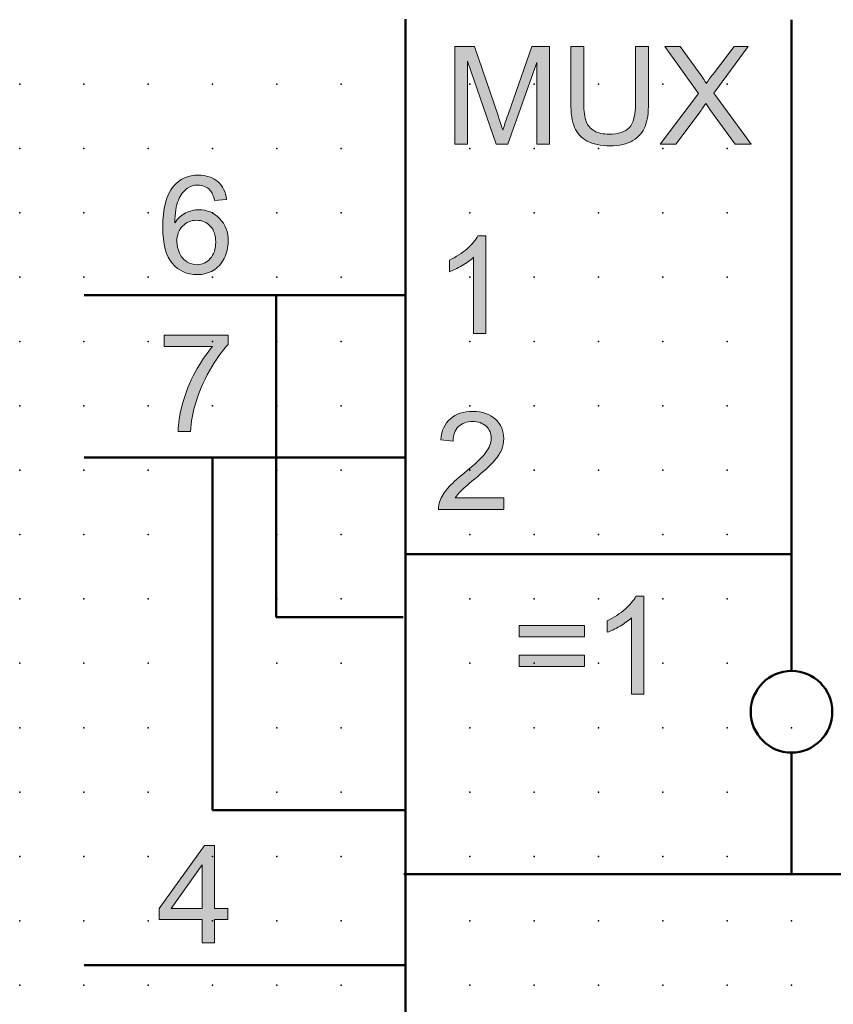
# Model space of a CAD drawing. Extents: x 0 to 60, y 1 to 112.
# Drawn here: x 0 to 32, y 38 to 77 of the extents above; entities that cross this region are included whole.
import ezdxf

# ---------------------------------------------------------------- set-up
doc = ezdxf.new("R2010")
doc.units = 0
doc.header["$PDSIZE"] = -2
doc.layers.get('0').update_dxf_attribs({"color": 9, "linetype": 'CONTINUOUS', "plot": 0})
doc.layers.add('00.9 GRID -025', color=1, linetype='CONTINUOUS', plot=False)
doc.layers.add('01.2-CONTINUOUS-025', color=2, linetype='CONTINUOUS')

# ---------------------------------------------------------------- blocks, each defined once
blk = doc.blocks.new('*U11')
blk.add_point((0, 0))
blk = doc.blocks.new('*U12')
at = {"layer": '00.9 GRID -025', "color": 0, "linetype": 'ByBlock', "lineweight": -2, "transparency": 16777216}
for p in [(-72.5, 30), (-70, 30), (-67.5, 30), (-65, 30), (-62.5, 30), (-60, 30), (-57.5, 30), (-55, 30), (-52.5, 30), (-50, 30), (-47.5, 30), (-45, 30), (-42.5, 30), (-40, 30), (-37.5, 30), (-72.5, 27.5), (-70, 27.5), (-67.5, 27.5), (-65, 27.5), (-62.5, 27.5), (-60, 27.5), (-57.5, 27.5), (-55, 27.5), (-52.5, 27.5), (-50, 27.5), (-47.5, 27.5), (-45, 27.5), (-42.5, 27.5), (-40, 27.5), (-37.5, 27.5), (-72.5, 25), (-70, 25), (-67.5, 25), (-65, 25), (-62.5, 25), (-60, 25), (-57.5, 25), (-55, 25), (-52.5, 25), (-50, 25), (-47.5, 25), (-45, 25), (-42.5, 25), (-40, 25), (-37.5, 25), (-72.5, 22.5), (-70, 22.5), (-67.5, 22.5), (-65, 22.5), (-62.5, 22.5), (-60, 22.5), (-57.5, 22.5), (-55, 22.5), (-52.5, 22.5), (-50, 22.5), (-47.5, 22.5), (-45, 22.5), (-42.5, 22.5), (-40, 22.5), (-37.5, 22.5), (-72.5, 20), (-70, 20), (-67.5, 20), (-65, 20), (-62.5, 20), (-60, 20), (-57.5, 20), (-55, 20), (-52.5, 20), (-50, 20), (-47.5, 20), (-45, 20), (-42.5, 20), (-40, 20), (-37.5, 20), (-72.5, 17.5), (-70, 17.5), (-67.5, 17.5), (-65, 17.5), (-62.5, 17.5), (-60, 17.5), (-57.5, 17.5), (-55, 17.5), (-52.5, 17.5), (-50, 17.5), (-47.5, 17.5), (-45, 17.5), (-42.5, 17.5), (-40, 17.5), (-37.5, 17.5), (-72.5, 15), (-70, 15), (-67.5, 15), (-65, 15), (-62.5, 15), (-60, 15), (-57.5, 15), (-55, 15), (-52.5, 15), (-50, 15), (-47.5, 15), (-45, 15), (-42.5, 15), (-40, 15), (-37.5, 15), (-72.5, 12.5), (-70, 12.5), (-67.5, 12.5), (-65, 12.5), (-62.5, 12.5), (-60, 12.5), (-57.5, 12.5), (-55, 12.5), (-52.5, 12.5), (-50, 12.5), (-47.5, 12.5), (-45, 12.5), (-42.5, 12.5), (-40, 12.5), (-37.5, 12.5), (-72.5, 10), (-70, 10), (-67.5, 10), (-65, 10), (-62.5, 10), (-60, 10), (-57.5, 10), (-55, 10), (-52.5, 10), (-50, 10), (-47.5, 10), (-45, 10), (-42.5, 10), (-40, 10), (-37.5, 10), (-72.5, 7.5), (-70, 7.5), (-67.5, 7.5), (-65, 7.5), (-62.5, 7.5), (-60, 7.5), (-57.5, 7.5), (-55, 7.5), (-52.5, 7.5), (-50, 7.5), (-47.5, 7.5), (-45, 7.5), (-42.5, 7.5), (-40, 7.5), (-37.5, 7.5), (-72.5, 5), (-70, 5), (-67.5, 5), (-65, 5), (-62.5, 5), (-60, 5), (-57.5, 5), (-55, 5), (-52.5, 5), (-50, 5), (-47.5, 5), (-45, 5), (-42.5, 5), (-40, 5), (-37.5, 5), (-72.5, 2.5), (-70, 2.5), (-67.5, 2.5), (-65, 2.5), (-62.5, 2.5), (-60, 2.5), (-57.5, 2.5), (-55, 2.5), (-52.5, 2.5), (-50, 2.5), (-47.5, 2.5), (-45, 2.5), (-42.5, 2.5), (-40, 2.5), (-37.5, 2.5), (-72.5, 0), (-70, 0), (-67.5, 0), (-65, 0), (-62.5, 0), (-60, 0), (-57.5, 0), (-55, 0), (-52.5, 0), (-50, 0), (-47.5, 0), (-45, 0), (-42.5, 0), (-40, 0), (-37.5, 0)]:
    blk.add_blockref('*U11', p, dxfattribs=at)

msp = doc.modelspace()

# ---------------------------------------------------------------- hatches: boundary and pattern name
at = {"layer": '01.2-CONTINUOUS-025'}
h = msp.add_hatch(color=256, dxfattribs=at)
h.dxf.hatch_style = 2
edge = h.paths.add_edge_path()
edge.add_spline(control_points=[(16.899, 71.689), (16.899, 71.689), (16.899, 75.482), (16.899, 75.482), (16.899, 75.482), (17.664, 75.482), (17.664, 75.482), (17.664, 75.482), (18.576, 72.8), (18.576, 72.8), (18.66, 72.549), (18.721, 72.362), (18.76, 72.238), (18.804, 72.376), (18.872, 72.579), (18.966, 72.847), (18.966, 72.847), (19.892, 75.482), (19.892, 75.482), (19.892, 75.482), (20.57, 75.482), (20.57, 75.482), (20.57, 75.482), (20.57, 71.689), (20.57, 71.689), (20.57, 71.689), (20.08, 71.689), (20.08, 71.689), (20.08, 71.689), (20.08, 74.864), (20.08, 74.864), (20.08, 74.864), (18.962, 71.689), (18.962, 71.689), (18.962, 71.689), (18.502, 71.689), (18.502, 71.689), (18.502, 71.689), (17.39, 74.919), (17.39, 74.919), (17.39, 74.919), (17.39, 71.689), (17.39, 71.689), (17.39, 71.689), (16.899, 71.689), (16.899, 71.689)], knot_values=[0, 0, 0, 0, 1, 1, 1, 2, 2, 2, 3, 3, 3, 4, 4, 4, 5, 5, 5, 6, 6, 6, 7, 7, 7, 8, 8, 8, 9, 9, 9, 10, 10, 10, 11, 11, 11, 12, 12, 12, 13, 13, 13, 14, 14, 14, 15, 15, 15, 15], degree=3, periodic=0)
h = msp.add_hatch(color=256, dxfattribs=at)
h.dxf.hatch_style = 2
edge = h.paths.add_edge_path()
edge.add_spline(control_points=[(23.916, 75.482), (23.916, 75.482), (24.423, 75.482), (24.423, 75.482), (24.423, 75.482), (24.423, 73.293), (24.423, 73.293), (24.423, 72.911), (24.38, 72.608), (24.292, 72.384), (24.205, 72.16), (24.047, 71.978), (23.819, 71.839), (23.591, 71.698), (23.292, 71.629), (22.922, 71.629), (22.562, 71.629), (22.268, 71.69), (22.039, 71.812), (21.81, 71.935), (21.647, 72.112), (21.549, 72.344), (21.451, 72.576), (21.403, 72.892), (21.403, 73.293), (21.403, 73.293), (21.403, 75.482), (21.403, 75.482), (21.403, 75.482), (21.91, 75.482), (21.91, 75.482), (21.91, 75.482), (21.91, 73.295), (21.91, 73.295), (21.91, 72.967), (21.941, 72.724), (22.003, 72.569), (22.065, 72.413), (22.171, 72.293), (22.323, 72.208), (22.474, 72.123), (22.659, 72.081), (22.878, 72.081), (23.252, 72.081), (23.518, 72.164), (23.677, 72.331), (23.836, 72.498), (23.916, 72.82), (23.916, 73.295), (23.916, 73.295), (23.916, 75.482), (23.916, 75.482)], knot_values=[0, 0, 0, 0, 1, 1, 1, 2, 2, 2, 3, 3, 3, 4, 4, 4, 5, 5, 5, 6, 6, 6, 7, 7, 7, 8, 8, 8, 9, 9, 9, 10, 10, 10, 11, 11, 11, 12, 12, 12, 13, 13, 13, 14, 14, 14, 15, 15, 15, 16, 16, 16, 17, 17, 17, 17], degree=3, periodic=0)
h = msp.add_hatch(color=256, dxfattribs=at)
h.dxf.hatch_style = 2
edge = h.paths.add_edge_path()
edge.add_spline(control_points=[(24.88, 71.689), (24.88, 71.689), (26.369, 73.658), (26.369, 73.658), (26.369, 73.658), (25.057, 75.482), (25.057, 75.482), (25.057, 75.482), (25.659, 75.482), (25.659, 75.482), (25.659, 75.482), (26.365, 74.508), (26.365, 74.508), (26.51, 74.307), (26.612, 74.154), (26.67, 74.048), (26.757, 74.18), (26.858, 74.321), (26.976, 74.47), (26.976, 74.47), (27.747, 75.482), (27.747, 75.482), (27.747, 75.482), (28.303, 75.482), (28.303, 75.482), (28.303, 75.482), (26.966, 73.678), (26.966, 73.678), (26.966, 73.678), (28.408, 71.689), (28.408, 71.689), (28.408, 71.689), (27.785, 71.689), (27.785, 71.689), (27.785, 71.689), (26.812, 73.043), (26.812, 73.043), (26.757, 73.119), (26.704, 73.196), (26.652, 73.273), (26.565, 73.144), (26.503, 73.053), (26.466, 73.003), (26.466, 73.003), (25.491, 71.689), (25.491, 71.689), (25.491, 71.689), (24.88, 71.689), (24.88, 71.689)], knot_values=[0, 0, 0, 0, 1, 1, 1, 2, 2, 2, 3, 3, 3, 4, 4, 4, 5, 5, 5, 6, 6, 6, 7, 7, 7, 8, 8, 8, 9, 9, 9, 10, 10, 10, 11, 11, 11, 12, 12, 12, 13, 13, 13, 14, 14, 14, 15, 15, 15, 16, 16, 16, 16], degree=3, periodic=0)
h = msp.add_hatch(color=256, dxfattribs=at)
h.dxf.hatch_style = 2
edge = h.paths.add_edge_path()
edge.add_spline(control_points=[(6.314, 68.51), (6.463, 68.661), (6.643, 68.737), (6.856, 68.737), (7.073, 68.737), (7.251, 68.661), (7.392, 68.51), (7.532, 68.359), (7.602, 68.153), (7.602, 67.891), (7.602, 67.621), (7.531, 67.406), (7.389, 67.248), (7.247, 67.09), (7.075, 67.011), (6.875, 67.011), (6.737, 67.011), (6.606, 67.049), (6.483, 67.125), (6.36, 67.201), (6.264, 67.313), (6.195, 67.459), (6.126, 67.606), (6.092, 67.759), (6.092, 67.917), (6.092, 68.162), (6.166, 68.359), (6.314, 68.51)], knot_values=[0, 0, 0, 0, 1, 1, 1, 2, 2, 2, 3, 3, 3, 4, 4, 4, 5, 5, 5, 6, 6, 6, 7, 7, 7, 8, 8, 8, 9, 9, 9, 9], degree=3, periodic=0)
edge = h.paths.add_edge_path()
edge.add_spline(control_points=[(7.678, 70.239), (7.484, 70.406), (7.235, 70.49), (6.931, 70.49), (6.524, 70.49), (6.2, 70.345), (5.96, 70.057), (5.684, 69.725), (5.546, 69.193), (5.546, 68.461), (5.546, 67.807), (5.67, 67.338), (5.919, 67.053), (6.167, 66.768), (6.489, 66.626), (6.882, 66.626), (7.113, 66.626), (7.32, 66.68), (7.502, 66.788), (7.684, 66.897), (7.827, 67.052), (7.931, 67.256), (8.035, 67.459), (8.087, 67.68), (8.087, 67.918), (8.087, 68.28), (7.977, 68.574), (7.755, 68.803), (7.534, 69.031), (7.265, 69.145), (6.95, 69.145), (6.769, 69.145), (6.597, 69.103), (6.432, 69.021), (6.268, 68.939), (6.128, 68.812), (6.015, 68.641), (6.018, 69.02), (6.063, 69.312), (6.15, 69.516), (6.236, 69.719), (6.353, 69.875), (6.501, 69.981), (6.617, 70.063), (6.751, 70.104), (6.903, 70.104), (7.091, 70.104), (7.25, 70.038), (7.378, 69.907), (7.456, 69.823), (7.516, 69.69), (7.558, 69.508), (7.558, 69.508), (8.027, 69.547), (8.027, 69.547), (7.988, 69.841), (7.872, 70.072), (7.678, 70.239)], knot_values=[0, 0, 0, 0, 1, 1, 1, 2, 2, 2, 3, 3, 3, 4, 4, 4, 5, 5, 5, 6, 6, 6, 7, 7, 7, 8, 8, 8, 9, 9, 9, 10, 10, 10, 11, 11, 11, 12, 12, 12, 13, 13, 13, 14, 14, 14, 15, 15, 15, 16, 16, 16, 17, 17, 17, 18, 18, 18, 19, 19, 19, 19], degree=3, periodic=0)
h = msp.add_hatch(color=256, dxfattribs=at)
h.dxf.hatch_style = 2
edge = h.paths.add_edge_path()
edge.add_spline(control_points=[(18.098, 64.335), (18.098, 64.335), (17.624, 64.335), (17.624, 64.335), (17.624, 64.335), (17.624, 67.298), (17.624, 67.298), (17.511, 67.191), (17.362, 67.085), (17.178, 66.978), (16.994, 66.871), (16.828, 66.791), (16.682, 66.737), (16.682, 66.737), (16.682, 67.188), (16.682, 67.188), (16.945, 67.31), (17.176, 67.459), (17.373, 67.633), (17.571, 67.807), (17.711, 67.975), (17.793, 68.138), (17.793, 68.138), (18.098, 68.138), (18.098, 68.138), (18.098, 68.138), (18.098, 64.335), (18.098, 64.335)], knot_values=[0, 0, 0, 0, 1, 1, 1, 2, 2, 2, 3, 3, 3, 4, 4, 4, 5, 5, 5, 6, 6, 6, 7, 7, 7, 8, 8, 8, 9, 9, 9, 9], degree=3, periodic=0)
h = msp.add_hatch(color=256, dxfattribs=at)
h.dxf.hatch_style = 2
edge = h.paths.add_edge_path()
edge.add_spline(control_points=[(5.596, 63.83), (5.596, 63.83), (5.596, 64.276), (5.596, 64.276), (5.596, 64.276), (8.087, 64.276), (8.087, 64.276), (8.087, 64.276), (8.087, 63.916), (8.087, 63.916), (7.842, 63.659), (7.6, 63.317), (7.359, 62.89), (7.119, 62.463), (6.933, 62.025), (6.802, 61.574), (6.708, 61.257), (6.647, 60.91), (6.621, 60.533), (6.621, 60.533), (6.136, 60.533), (6.136, 60.533), (6.141, 60.831), (6.201, 61.191), (6.314, 61.614), (6.428, 62.036), (6.591, 62.444), (6.803, 62.837), (7.016, 63.231), (7.242, 63.562), (7.481, 63.83), (7.481, 63.83), (5.596, 63.83), (5.596, 63.83)], knot_values=[0, 0, 0, 0, 1, 1, 1, 2, 2, 2, 3, 3, 3, 4, 4, 4, 5, 5, 5, 6, 6, 6, 7, 7, 7, 8, 8, 8, 9, 9, 9, 10, 10, 10, 11, 11, 11, 11], degree=3, periodic=0)
h = msp.add_hatch(color=256, dxfattribs=at)
h.dxf.hatch_style = 2
edge = h.paths.add_edge_path()
edge.add_spline(control_points=[(18.804, 57.952), (18.804, 57.952), (18.804, 57.506), (18.804, 57.506), (18.804, 57.506), (16.257, 57.506), (16.257, 57.506), (16.253, 57.618), (16.272, 57.726), (16.312, 57.829), (16.377, 57.999), (16.481, 58.166), (16.624, 58.331), (16.767, 58.496), (16.974, 58.687), (17.243, 58.903), (17.661, 59.242), (17.944, 59.51), (18.092, 59.707), (18.239, 59.905), (18.313, 60.092), (18.313, 60.267), (18.313, 60.453), (18.246, 60.609), (18.112, 60.735), (17.977, 60.86), (17.802, 60.923), (17.586, 60.923), (17.358, 60.923), (17.175, 60.856), (17.038, 60.722), (16.901, 60.588), (16.832, 60.401), (16.83, 60.163), (16.83, 60.163), (16.345, 60.212), (16.345, 60.212), (16.379, 60.57), (16.504, 60.842), (16.721, 61.029), (16.939, 61.216), (17.23, 61.309), (17.597, 61.309), (17.967, 61.309), (18.259, 61.209), (18.475, 61.007), (18.69, 60.806), (18.798, 60.556), (18.798, 60.257), (18.798, 60.106), (18.767, 59.957), (18.704, 59.811), (18.641, 59.664), (18.536, 59.509), (18.39, 59.347), (18.243, 59.185), (18.001, 58.964), (17.662, 58.682), (17.378, 58.447), (17.196, 58.288), (17.114, 58.204), (17.033, 58.12), (16.966, 58.036), (16.913, 57.952), (16.913, 57.952), (18.804, 57.952), (18.804, 57.952)], knot_values=[0, 0, 0, 0, 1, 1, 1, 2, 2, 2, 3, 3, 3, 4, 4, 4, 5, 5, 5, 6, 6, 6, 7, 7, 7, 8, 8, 8, 9, 9, 9, 10, 10, 10, 11, 11, 11, 12, 12, 12, 13, 13, 13, 14, 14, 14, 15, 15, 15, 16, 16, 16, 17, 17, 17, 18, 18, 18, 19, 19, 19, 20, 20, 20, 21, 21, 21, 22, 22, 22, 22], degree=3, periodic=0)
h = msp.add_hatch(color=256, dxfattribs=at)
h.dxf.hatch_style = 2
edge = h.paths.add_edge_path()
edge.add_spline(control_points=[(24.237, 50.332), (24.237, 50.332), (23.763, 50.332), (23.763, 50.332), (23.763, 50.332), (23.763, 53.296), (23.763, 53.296), (23.65, 53.189), (23.501, 53.082), (23.317, 52.975), (23.133, 52.869), (22.967, 52.788), (22.82, 52.734), (22.82, 52.734), (22.82, 53.185), (22.82, 53.185), (23.084, 53.308), (23.315, 53.456), (23.512, 53.63), (23.71, 53.804), (23.85, 53.973), (23.932, 54.136), (23.932, 54.136), (24.237, 54.136), (24.237, 54.136), (24.237, 54.136), (24.237, 50.332), (24.237, 50.332)], knot_values=[0, 0, 0, 0, 1, 1, 1, 2, 2, 2, 3, 3, 3, 4, 4, 4, 5, 5, 5, 6, 6, 6, 7, 7, 7, 8, 8, 8, 9, 9, 9, 9], degree=3, periodic=0)
h = msp.add_hatch(color=256, dxfattribs=at)
h.dxf.hatch_style = 2
h.paths.add_polyline_path([(21.932, 52.559), (19.391, 52.559), (19.391, 52.995), (21.932, 52.995)])
h.paths.add_polyline_path([(21.932, 51.407), (19.391, 51.407), (19.391, 51.842), (21.932, 51.842)])
h = msp.add_hatch(color=256, dxfattribs=at)
h.dxf.hatch_style = 2
h.paths.add_polyline_path([(5.869, 42.008), (7.079, 43.706), (7.079, 42.008)])
h.paths.add_polyline_path([(7.553, 40.669), (7.553, 41.579), (8.071, 41.579), (8.071, 42.008), (7.553, 42.008), (7.553, 44.456), (7.167, 44.456), (5.403, 42.008), (5.403, 41.579), (7.079, 41.579), (7.079, 40.669)])

# ---------------------------------------------------------------- linework, layer by layer
at = {"layer": '01.2-CONTINUOUS-025', "lineweight": 50}
for p, q in [((14.982, 4.029), (14.982, 76.542)), ((29.982, 76.526), (29.982, 51.231)), ((14.982, 65.825), (2.483, 65.825)), ((9.946, 65.792), (9.946, 53.325)), ((14.982, 59.529), (2.483, 59.529)), ((7.483, 59.529), (7.483, 45.826)), ((15.001, 55.771), (29.982, 55.771)), ((9.946, 53.325), (14.887, 53.325)), ((29.982, 48.06), (29.982, 43.336)), ((7.483, 45.826), (14.945, 45.826)), ((14.913, 43.336), (44.982, 43.336)), ((14.982, 39.808), (2.483, 39.808))]:
    msp.add_line(p, q, dxfattribs=at)
at = {"layer": '01.2-CONTINUOUS-025', "lineweight": 0}
for p, q in [((19.391, 52.559), (19.391, 52.995)), ((19.391, 52.995), (21.932, 52.995)), ((21.932, 52.995), (21.932, 52.559)), ((21.932, 52.559), (19.391, 52.559)), ((19.391, 51.407), (19.391, 51.842)), ((19.391, 51.842), (21.932, 51.842)), ((21.932, 51.842), (21.932, 51.407)), ((21.932, 51.407), (19.391, 51.407)), ((7.167, 44.456), (5.403, 42.008)), ((7.553, 44.456), (7.167, 44.456)), ((7.553, 42.008), (7.553, 44.456)), ((5.869, 42.008), (7.079, 43.706)), ((7.079, 43.706), (7.079, 42.008)), ((5.403, 42.008), (5.403, 41.579)), ((7.079, 42.008), (5.869, 42.008)), ((8.071, 42.008), (7.553, 42.008)), ((8.071, 41.579), (8.071, 42.008)), ((5.403, 41.579), (7.079, 41.579)), ((7.079, 41.579), (7.079, 40.669)), ((7.553, 40.669), (7.553, 41.579)), ((7.553, 41.579), (8.071, 41.579)), ((7.079, 40.669), (7.553, 40.669))]:
    msp.add_line(p, q, dxfattribs=at)
for points in [[(16.899, 71.689), (16.899, 71.689), (16.899, 75.482), (16.899, 75.482)], [(16.899, 75.482), (16.899, 75.482), (17.664, 75.482), (17.664, 75.482)], [(17.664, 75.482), (17.664, 75.482), (18.576, 72.8), (18.576, 72.8)], [(18.966, 72.847), (18.966, 72.847), (19.892, 75.482), (19.892, 75.482)], [(19.892, 75.482), (19.892, 75.482), (20.57, 75.482), (20.57, 75.482)], [(20.57, 75.482), (20.57, 75.482), (20.57, 71.689), (20.57, 71.689)], [(21.403, 73.293), (21.403, 73.293), (21.403, 75.482), (21.403, 75.482)], [(21.403, 75.482), (21.403, 75.482), (21.91, 75.482), (21.91, 75.482)], [(21.91, 75.482), (21.91, 75.482), (21.91, 73.295), (21.91, 73.295)], [(23.916, 75.482), (23.916, 75.482), (24.423, 75.482), (24.423, 75.482)], [(23.916, 73.295), (23.916, 73.295), (23.916, 75.482), (23.916, 75.482)], [(24.423, 75.482), (24.423, 75.482), (24.423, 73.293), (24.423, 73.293)], [(26.369, 73.658), (26.369, 73.658), (25.057, 75.482), (25.057, 75.482)], [(25.057, 75.482), (25.057, 75.482), (25.659, 75.482), (25.659, 75.482)], [(25.659, 75.482), (25.659, 75.482), (26.365, 74.508), (26.365, 74.508)], [(28.303, 75.482), (28.303, 75.482), (26.966, 73.678), (26.966, 73.678)], [(26.976, 74.47), (26.976, 74.47), (27.747, 75.482), (27.747, 75.482)], [(27.747, 75.482), (27.747, 75.482), (28.303, 75.482), (28.303, 75.482)], [(18.502, 71.689), (18.502, 71.689), (17.39, 74.919), (17.39, 74.919)], [(17.39, 74.919), (17.39, 74.919), (17.39, 71.689), (17.39, 71.689)], [(20.08, 74.864), (20.08, 74.864), (18.962, 71.689), (18.962, 71.689)], [(20.08, 71.689), (20.08, 71.689), (20.08, 74.864), (20.08, 74.864)], [(26.365, 74.508), (26.51, 74.307), (26.612, 74.154), (26.67, 74.048)], [(26.67, 74.048), (26.757, 74.18), (26.858, 74.321), (26.976, 74.47)], [(24.88, 71.689), (24.88, 71.689), (26.369, 73.658), (26.369, 73.658)], [(26.966, 73.678), (26.966, 73.678), (28.408, 71.689), (28.408, 71.689)], [(21.549, 72.344), (21.451, 72.576), (21.403, 72.892), (21.403, 73.293)], [(21.91, 73.295), (21.91, 72.967), (21.941, 72.724), (22.003, 72.569)], [(23.677, 72.331), (23.836, 72.498), (23.916, 72.82), (23.916, 73.295)], [(24.423, 73.293), (24.423, 72.911), (24.38, 72.608), (24.292, 72.384)], [(26.652, 73.273), (26.565, 73.144), (26.503, 73.053), (26.466, 73.003)], [(26.812, 73.043), (26.757, 73.119), (26.704, 73.196), (26.652, 73.273)], [(18.576, 72.8), (18.66, 72.549), (18.721, 72.362), (18.76, 72.238)], [(18.76, 72.238), (18.804, 72.376), (18.872, 72.579), (18.966, 72.847)], [(26.466, 73.003), (26.466, 73.003), (25.491, 71.689), (25.491, 71.689)], [(27.785, 71.689), (27.785, 71.689), (26.812, 73.043), (26.812, 73.043)], [(22.039, 71.812), (21.81, 71.935), (21.647, 72.112), (21.549, 72.344)], [(22.003, 72.569), (22.065, 72.413), (22.171, 72.293), (22.323, 72.208)], [(24.292, 72.384), (24.205, 72.16), (24.047, 71.978), (23.819, 71.839)], [(17.39, 71.689), (17.39, 71.689), (16.899, 71.689), (16.899, 71.689)], [(18.962, 71.689), (18.962, 71.689), (18.502, 71.689), (18.502, 71.689)], [(20.57, 71.689), (20.57, 71.689), (20.08, 71.689), (20.08, 71.689)], [(25.491, 71.689), (25.491, 71.689), (24.88, 71.689), (24.88, 71.689)], [(28.408, 71.689), (28.408, 71.689), (27.785, 71.689), (27.785, 71.689)], [(8.027, 69.547), (7.988, 69.841), (7.872, 70.072), (7.678, 70.239)], [(6.15, 69.516), (6.236, 69.719), (6.353, 69.875), (6.501, 69.981)], [(7.378, 69.907), (7.456, 69.823), (7.516, 69.69), (7.558, 69.508)], [(6.015, 68.641), (6.018, 69.02), (6.063, 69.312), (6.15, 69.516)], [(7.558, 69.508), (7.558, 69.508), (8.027, 69.547), (8.027, 69.547)], [(6.432, 69.021), (6.268, 68.939), (6.128, 68.812), (6.015, 68.641)], [(17.373, 67.633), (17.571, 67.807), (17.711, 67.975), (17.793, 68.138)], [(17.793, 68.138), (17.793, 68.138), (18.098, 68.138), (18.098, 68.138)], [(18.098, 68.138), (18.098, 68.138), (18.098, 64.335), (18.098, 64.335)], [(6.483, 67.125), (6.36, 67.201), (6.264, 67.313), (6.195, 67.459)], [(16.682, 67.188), (16.945, 67.31), (17.176, 67.459), (17.373, 67.633)], [(7.502, 66.788), (7.684, 66.897), (7.827, 67.052), (7.931, 67.256)], [(16.682, 66.737), (16.682, 66.737), (16.682, 67.188), (16.682, 67.188)], [(17.178, 66.978), (16.994, 66.871), (16.828, 66.791), (16.682, 66.737)], [(17.624, 67.298), (17.511, 67.191), (17.362, 67.085), (17.178, 66.978)], [(17.624, 64.335), (17.624, 64.335), (17.624, 67.298), (17.624, 67.298)], [(5.596, 63.83), (5.596, 63.83), (5.596, 64.276), (5.596, 64.276)], [(5.596, 64.276), (5.596, 64.276), (8.087, 64.276), (8.087, 64.276)], [(8.087, 64.276), (8.087, 64.276), (8.087, 63.916), (8.087, 63.916)], [(18.098, 64.335), (18.098, 64.335), (17.624, 64.335), (17.624, 64.335)], [(8.087, 63.916), (7.842, 63.659), (7.6, 63.317), (7.359, 62.89)], [(7.481, 63.83), (7.481, 63.83), (5.596, 63.83), (5.596, 63.83)], [(6.803, 62.837), (7.016, 63.231), (7.242, 63.562), (7.481, 63.83)], [(6.314, 61.614), (6.428, 62.036), (6.591, 62.444), (6.803, 62.837)], [(7.359, 62.89), (7.119, 62.463), (6.933, 62.025), (6.802, 61.574)], [(6.136, 60.533), (6.141, 60.831), (6.201, 61.191), (6.314, 61.614)], [(6.802, 61.574), (6.708, 61.257), (6.647, 60.91), (6.621, 60.533)], [(16.345, 60.212), (16.379, 60.57), (16.504, 60.842), (16.721, 61.029)], [(6.621, 60.533), (6.621, 60.533), (6.136, 60.533), (6.136, 60.533)], [(17.038, 60.722), (16.901, 60.588), (16.832, 60.401), (16.83, 60.163)], [(16.83, 60.163), (16.83, 60.163), (16.345, 60.212), (16.345, 60.212)], [(17.243, 58.903), (17.661, 59.242), (17.944, 59.51), (18.092, 59.707)], [(18.704, 59.811), (18.641, 59.664), (18.536, 59.509), (18.39, 59.347)], [(18.39, 59.347), (18.243, 59.185), (18.001, 58.964), (17.662, 58.682)], [(16.624, 58.331), (16.767, 58.496), (16.974, 58.687), (17.243, 58.903)], [(17.662, 58.682), (17.378, 58.447), (17.196, 58.288), (17.114, 58.204)], [(16.312, 57.829), (16.377, 57.999), (16.481, 58.166), (16.624, 58.331)], [(17.114, 58.204), (17.033, 58.12), (16.966, 58.036), (16.913, 57.952)], [(16.257, 57.506), (16.253, 57.618), (16.272, 57.726), (16.312, 57.829)], [(16.913, 57.952), (16.913, 57.952), (18.804, 57.952), (18.804, 57.952)], [(18.804, 57.952), (18.804, 57.952), (18.804, 57.506), (18.804, 57.506)], [(18.804, 57.506), (18.804, 57.506), (16.257, 57.506), (16.257, 57.506)], [(23.512, 53.63), (23.71, 53.804), (23.85, 53.973), (23.932, 54.136)], [(23.932, 54.136), (23.932, 54.136), (24.237, 54.136), (24.237, 54.136)], [(24.237, 54.136), (24.237, 54.136), (24.237, 50.332), (24.237, 50.332)], [(22.82, 53.185), (23.084, 53.308), (23.315, 53.456), (23.512, 53.63)], [(22.82, 52.734), (22.82, 52.734), (22.82, 53.185), (22.82, 53.185)], [(23.763, 53.296), (23.65, 53.189), (23.501, 53.082), (23.317, 52.975)], [(23.763, 50.332), (23.763, 50.332), (23.763, 53.296), (23.763, 53.296)], [(23.317, 52.975), (23.133, 52.869), (22.967, 52.788), (22.82, 52.734)], [(24.237, 50.332), (24.237, 50.332), (23.763, 50.332), (23.763, 50.332)]]:
    msp.add_open_spline(points, degree=3, dxfattribs=at)
for points, knots in [([(22.323, 72.208), (22.474, 72.123), (22.659, 72.081), (22.878, 72.081), (23.252, 72.081), (23.518, 72.164), (23.677, 72.331)], [13, 13, 13, 13, 14, 14, 14, 15, 15, 15, 15]), ([(23.819, 71.839), (23.591, 71.698), (23.292, 71.629), (22.922, 71.629), (22.562, 71.629), (22.268, 71.69), (22.039, 71.812)], [4, 4, 4, 4, 5, 5, 5, 6, 6, 6, 6]), ([(7.678, 70.239), (7.484, 70.406), (7.235, 70.49), (6.931, 70.49), (6.524, 70.49), (6.2, 70.345), (5.96, 70.057)], [0, 0, 0, 0, 1, 1, 1, 2, 2, 2, 2]), ([(5.96, 70.057), (5.684, 69.725), (5.546, 69.193), (5.546, 68.461), (5.546, 67.807), (5.67, 67.338), (5.919, 67.053)], [2, 2, 2, 2, 3, 3, 3, 4, 4, 4, 4]), ([(6.501, 69.981), (6.617, 70.063), (6.751, 70.104), (6.903, 70.104), (7.091, 70.104), (7.25, 70.038), (7.378, 69.907)], [14, 14, 14, 14, 15, 15, 15, 16, 16, 16, 16]), ([(7.755, 68.803), (7.534, 69.031), (7.265, 69.145), (6.95, 69.145), (6.769, 69.145), (6.597, 69.103), (6.432, 69.021)], [9, 9, 9, 9, 10, 10, 10, 11, 11, 11, 11]), ([(6.195, 67.459), (6.126, 67.606), (6.092, 67.759), (6.092, 67.917), (6.092, 68.162), (6.166, 68.359), (6.314, 68.51)], [7, 7, 7, 7, 8, 8, 8, 9, 9, 9, 9]), ([(6.314, 68.51), (6.463, 68.661), (6.643, 68.737), (6.856, 68.737), (7.073, 68.737), (7.251, 68.661), (7.392, 68.51)], [0, 0, 0, 0, 1, 1, 1, 2, 2, 2, 2]), ([(7.392, 68.51), (7.532, 68.359), (7.602, 68.153), (7.602, 67.891), (7.602, 67.621), (7.531, 67.406), (7.389, 67.248)], [2, 2, 2, 2, 3, 3, 3, 4, 4, 4, 4]), ([(7.931, 67.256), (8.035, 67.459), (8.087, 67.68), (8.087, 67.918), (8.087, 68.28), (7.977, 68.574), (7.755, 68.803)], [7, 7, 7, 7, 8, 8, 8, 9, 9, 9, 9]), ([(5.919, 67.053), (6.167, 66.768), (6.489, 66.626), (6.882, 66.626), (7.113, 66.626), (7.32, 66.68), (7.502, 66.788)], [4, 4, 4, 4, 5, 5, 5, 6, 6, 6, 6]), ([(7.389, 67.248), (7.247, 67.09), (7.075, 67.011), (6.875, 67.011), (6.737, 67.011), (6.606, 67.049), (6.483, 67.125)], [4, 4, 4, 4, 5, 5, 5, 6, 6, 6, 6]), ([(16.721, 61.029), (16.939, 61.216), (17.23, 61.309), (17.597, 61.309), (17.967, 61.309), (18.259, 61.209), (18.475, 61.007)], [13, 13, 13, 13, 14, 14, 14, 15, 15, 15, 15]), ([(18.112, 60.735), (17.977, 60.86), (17.802, 60.923), (17.586, 60.923), (17.358, 60.923), (17.175, 60.856), (17.038, 60.722)], [8, 8, 8, 8, 9, 9, 9, 10, 10, 10, 10]), ([(18.475, 61.007), (18.69, 60.806), (18.798, 60.556), (18.798, 60.257), (18.798, 60.106), (18.767, 59.957), (18.704, 59.811)], [15, 15, 15, 15, 16, 16, 16, 17, 17, 17, 17]), ([(18.092, 59.707), (18.239, 59.905), (18.313, 60.092), (18.313, 60.267), (18.313, 60.453), (18.246, 60.609), (18.112, 60.735)], [6, 6, 6, 6, 7, 7, 7, 8, 8, 8, 8])]:
    msp.add_open_spline(points, degree=3, knots=knots, dxfattribs=at)
at = {"layer": '01.2-CONTINUOUS-025', "lineweight": 50}
msp.add_open_spline([(31.567, 49.646), (31.567, 48.77), (30.857, 48.06), (29.982, 48.06), (29.107, 48.06), (28.397, 48.77), (28.397, 49.646), (28.397, 50.521), (29.107, 51.231), (29.982, 51.231), (30.857, 51.231), (31.567, 50.521), (31.567, 49.646)], degree=3, knots=[0, 0, 0, 0, 1, 1, 1, 2, 2, 2, 3, 3, 3, 4, 4, 4, 4], dxfattribs=at)

# ---------------------------------------------------------------- block references
at = {"layer": '00.9 GRID -025', "rotation": 270}
msp.add_blockref('*U12', (-0.018, 1.529), dxfattribs=at)

doc.saveas('drawing.dxf')
